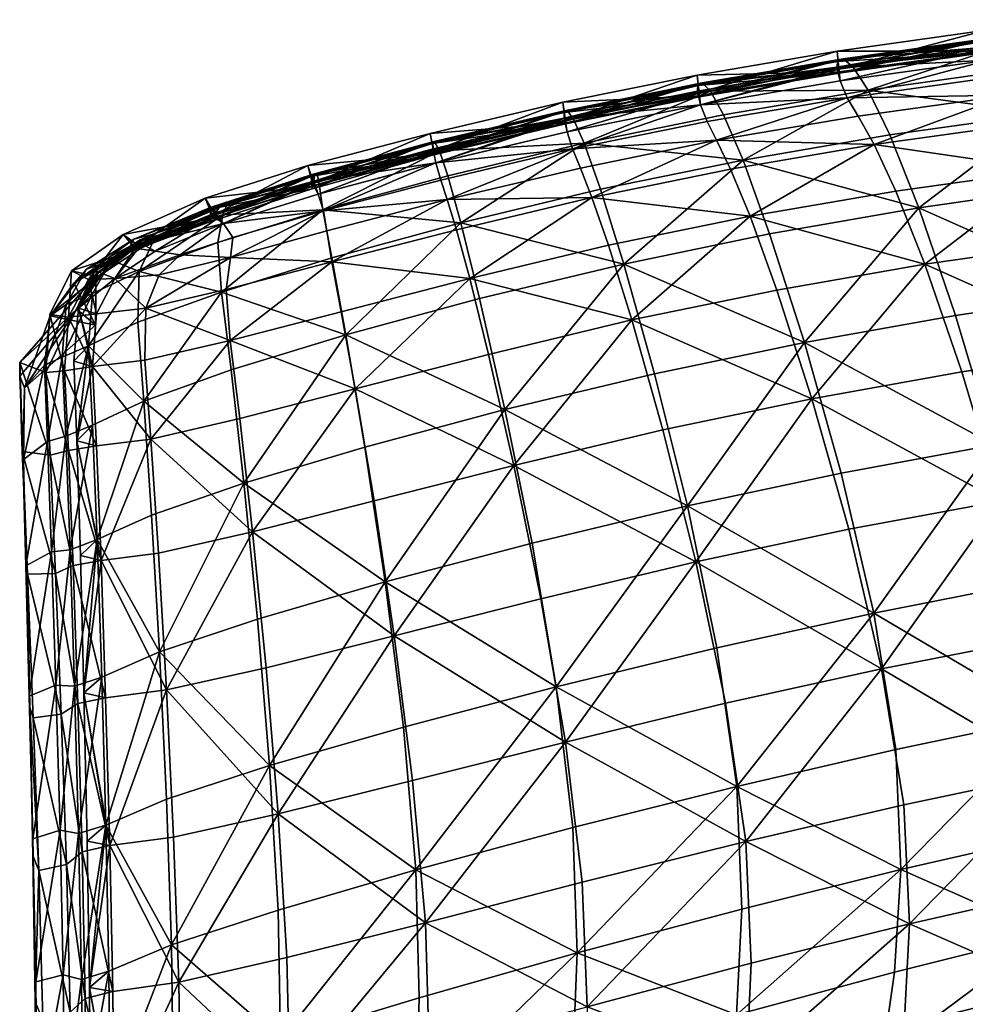
# Model space of a CAD drawing. Units: metres. Extents: x 2.318 to 2.828, y -1.701 to -1.101.
# Drawn here: x 2.318 to 2.392, y -1.185 to -1.109 of the extents above; entities that cross this region are included whole.
import ezdxf

# ---------------------------------------------------------------- set-up
doc = ezdxf.new("R2010")
doc.units = ezdxf.units.M
doc.header["$MEASUREMENT"] = 0
doc.layers.add('Mobilier2D', color=8, linetype='Continuous')
doc.layers.add('Mobilier3D', color=7, linetype='Continuous')

# ---------------------------------------------------------------- blocks, each defined once
blk = doc.blocks.new('85a001cd-6a6b-4720-a248-f6675b724a1c')
at = {"layer": 'Mobilier2D'}
for p, q in [((-0.619891, 0.37124), (-0.608089, 0.372872)), ((-0.619891, 0.37124), (-0.630989, 0.369376)), ((-0.619728, 0.369535), (-0.607962, 0.371162)), ((-0.619659, 0.36892), (-0.607903, 0.370548)), ((-0.64163, 0.367255), (-0.630989, 0.369376)), ((-0.630785, 0.367681), (-0.619728, 0.369535)), ((-0.630707, 0.367062), (-0.619659, 0.36892)), ((-0.641383, 0.365574), (-0.630785, 0.367681)), ((-0.64163, 0.367255), (-0.652144, 0.36483)), ((-0.641296, 0.364947), (-0.630707, 0.367062)), ((-0.641383, 0.365574), (-0.65186, 0.363173)), ((-0.661842, 0.362339), (-0.652144, 0.36483)), ((-0.651678, 0.362549), (-0.641296, 0.364947)), ((-0.65186, 0.363173), (-0.661501, 0.360523)), ((-0.66998, 0.359783), (-0.661842, 0.362339)), ((-0.661025, 0.360095), (-0.651678, 0.362549)), ((-0.661501, 0.360523), (-0.669611, 0.357946)), ((-0.668507, 0.357811), (-0.661025, 0.360095)), ((-0.676473, 0.356942), (-0.66998, 0.359783)), ((-0.669611, 0.357946), (-0.676177, 0.355522)), ((-0.673934, 0.355643), (-0.668507, 0.357811)), ((-0.680553, 0.354123), (-0.676473, 0.356942)), ((-0.680366, 0.353167), (-0.676177, 0.355522)), ((-0.677117, 0.353538), (-0.673934, 0.355643)), ((-0.682285, 0.350719), (-0.680553, 0.354123)), ((-0.679833, 0.353757), (-0.680366, 0.353167)), ((-0.682266, 0.350611), (-0.680366, 0.353167)), ((-0.678592, 0.350781), (-0.677117, 0.353538)), ((-0.678648, 0.349882), (-0.678627, 0.352162)), ((-0.682285, 0.350719), (-0.682298, 0.350522)), ((-0.678647, 0.350027), (-0.678592, 0.350781)), ((-0.684292, 0.345001), (-0.682266, 0.350611)), ((-0.678648, 0.349882), (-0.684292, 0.345001)), ((-0.678894, 0.346659), (-0.678658, 0.349874)), ((-0.684661, 0.346981), (-0.682843, 0.349013)), ((-0.684661, 0.346981), (-0.684667, 0.345926)), ((-0.682573, 0.346488), (-0.682593, 0.34619)), ((-0.678585, 0.340482), (-0.678894, 0.346659)), ((-0.684413, 0.339719), (-0.684667, 0.345926)), ((-0.684475, 0.340046), (-0.684567, 0.343496)), ((-0.68406, 0.330497), (-0.684475, 0.340046)), ((-0.678225, 0.33156), (-0.678585, 0.340482)), ((-0.68406, 0.330497), (-0.684413, 0.339719)), ((-0.684413, 0.339719), (-0.68418, 0.331129)), ((-0.677859, 0.320857), (-0.678225, 0.33156)), ((-0.68418, 0.331129), (-0.68391, 0.320984)), ((-0.68391, 0.320984), (-0.683733, 0.314138)), ((-0.677533, 0.309336), (-0.677859, 0.320857)), ((-0.683615, 0.308573), (-0.68386, 0.320104)), ((-0.67729, 0.29796), (-0.677533, 0.309336)), ((-0.683615, 0.308573), (-0.683429, 0.297163)), ((-0.677175, 0.287692), (-0.67729, 0.29796)), ((-0.683429, 0.297163), (-0.683322, 0.286789))]:
    blk.add_line(p, q, dxfattribs=at)
blk = doc.blocks.new('7e687dff-f029-4dd0-89ce-245bf99d3e76')
at = {"layer": 'Mobilier2D', "xscale": 0.9845464719310573, "yscale": 1.00142388940574, "zscale": 0.9938126128611875}
blk.add_blockref('85a001cd-6a6b-4720-a248-f6675b724a1c', (0.674087, -0.381358), dxfattribs=at)
blk = doc.blocks.new('38855e82-5960-41dc-a46f-4e0460a8c718')
at = {"layer": 'Mobilier3D', "color": 2}
mesh = blk.add_polyface(dxfattribs=at)
corners = [(0.090958, -0.013844, 0.842063), (0.078441, -0.015245, 0.842116), (0.080227, -0.018859, 0.823589), (0.066663, -0.016885, 0.842157), (0.068367, -0.020525, 0.823634), (0.070621, -0.026221, 0.794486), (0.082535, -0.02451, 0.794437), (0.088694, -0.010172, 0.858347), (0.076179, -0.011589, 0.858393), (0.077112, -0.013032, 0.852792), (0.064567, -0.013219, 0.858428), (0.065425, -0.014663, 0.85283), (0.05437, -0.016546, 0.852858), (0.056987, -0.022475, 0.823667), (0.059064, -0.028231, 0.794524), (0.073512, -0.034613, 0.75194), (0.085429, -0.032829, 0.751885), (0.06179, -0.036707, 0.751983), (0.088457, -0.007134, 0.857929), (0.089335, -0.007758, 0.852213), (0.076754, -0.009174, 0.85226), (0.075896, -0.008558, 0.857975), (0.090628, -0.009562, 0.841477), (0.078046, -0.010972, 0.841528), (0.066199, -0.012625, 0.841565), (0.065004, -0.010815, 0.852296), (0.064235, -0.010195, 0.858009), (0.070137, -0.021824, 0.793873), (0.067887, -0.016128, 0.823022), (0.079819, -0.01445, 0.822982), (0.082123, -0.020101, 0.79383), (0.056433, -0.018092, 0.823049), (0.085005, -0.028421, 0.751278), (0.073019, -0.030218, 0.751325), (0.061227, -0.032326, 0.75136), (0.058507, -0.023849, 0.793903), (0.088095, -0.008858, 0.861648), (0.075577, -0.010283, 0.861692), (0.087848, -0.007821, 0.862666), (0.075321, -0.00925, 0.862709), (0.06375, -0.010881, 0.862743), (0.064003, -0.011912, 0.861726), (0.075422, -0.008629, 0.861464), (0.087965, -0.007201, 0.86142), (0.063822, -0.010263, 0.861498)]
mesh.append_faces([[corners[k] for k in face] for face in [(0, 1, 2), (3, 4, 2), (2, 1, 3), (5, 6, 2), (2, 4, 5), (7, 8, 9), (10, 11, 9), (9, 8, 10), (3, 1, 9), (9, 11, 3), (9, 1, 0), (3, 11, 12), (5, 4, 13), (13, 14, 5), (13, 4, 3), (5, 15, 16), (16, 6, 5), (5, 14, 17), (18, 19, 20), (20, 21, 18), (22, 23, 20), (24, 25, 20), (20, 23, 24), (26, 21, 20), (20, 25, 26), (27, 28, 29), (29, 30, 27), (24, 23, 29), (29, 28, 24), (29, 23, 22), (24, 28, 31), (31, 28, 27), (27, 30, 32), (32, 33, 27), (27, 33, 34), (34, 35, 27), (7, 36, 37), (37, 8, 7), (38, 39, 37), (37, 36, 38), (40, 41, 37), (37, 39, 40), (10, 8, 37), (37, 41, 10), (18, 21, 42), (42, 43, 18), (26, 44, 42), (42, 21, 26), (40, 39, 42), (42, 44, 40), (38, 43, 42), (42, 39, 38)]], dxfattribs={"vtx2": -1, "color": 2})
mesh = blk.add_polyface(dxfattribs=at)
corners = [(0.053126, -0.013773, 0.861751), (0.064003, -0.011912, 0.861726), (0.06375, -0.010881, 0.862743), (0.075577, -0.010283, 0.861692), (0.075321, -0.00925, 0.862709), (0.075422, -0.008629, 0.861464), (0.063822, -0.010263, 0.861498), (0.087848, -0.007821, 0.862666), (0.052919, -0.012129, 0.861521), (0.053043, -0.013067, 0.862988), (0.063936, -0.01121, 0.862964), (0.063746, -0.010844, 0.862888), (0.087846, -0.007789, 0.862811), (0.075318, -0.009215, 0.862854), (0.075524, -0.009584, 0.862931), (0.075437, -0.008774, 0.862828), (0.063838, -0.010401, 0.862862), (0.052936, -0.012261, 0.862886), (0.053126, -0.013773, 0.861751), (0.064003, -0.011912, 0.861726), (0.063913, -0.010987, 0.86381), (0.053015, -0.012847, 0.863833), (0.075577, -0.010283, 0.861692), (0.075506, -0.009359, 0.863777), (0.075422, -0.008629, 0.861464), (0.063822, -0.010263, 0.861498), (0.063833, -0.010317, 0.863717), (0.075435, -0.008687, 0.863683), (0.052929, -0.012177, 0.86374), (0.063775, -0.009589, 0.864732), (0.075394, -0.007954, 0.864696), (0.063935, -0.011296, 0.864952), (0.075519, -0.009668, 0.864919), (0.05305, -0.013153, 0.864976), (0.052849, -0.011456, 0.864757)]
mesh.append_faces([[corners[k] for k in face] for face in [(0, 1, 2), (2, 1, 3), (3, 4, 2), (2, 4, 5), (5, 6, 2), (5, 4, 7), (2, 6, 8), (9, 10, 11), (12, 13, 14), (11, 10, 14), (14, 13, 11), (11, 13, 15), (15, 16, 11), (15, 13, 12), (11, 16, 17), (18, 19, 20), (20, 21, 18), (19, 22, 23), (23, 20, 19), (24, 25, 26), (26, 27, 24), (28, 26, 25), (21, 20, 29), (20, 23, 30), (30, 29, 20), (27, 26, 31), (31, 32, 27), (33, 31, 26), (34, 29, 10), (29, 30, 14), (14, 10, 29), (32, 31, 16), (16, 15, 32), (17, 16, 31)]], dxfattribs={"vtx2": -1, "color": 2})
mesh = blk.add_polyface(dxfattribs=at)
corners = [(0.042473, -0.014856, 0.862781), (0.042467, -0.014252, 0.861535), (0.032222, -0.016659, 0.861538), (0.06375, -0.010881, 0.862743), (0.052885, -0.012741, 0.862767), (0.053126, -0.013773, 0.861751), (0.042701, -0.015891, 0.861766), (0.052919, -0.012129, 0.861521), (0.063746, -0.010844, 0.862888), (0.05288, -0.012701, 0.862911), (0.053043, -0.013067, 0.862988), (0.042467, -0.014815, 0.862925), (0.042601, -0.015185, 0.863002), (0.052936, -0.012261, 0.862886), (0.042486, -0.01438, 0.862899), (0.042701, -0.015891, 0.861766), (0.053126, -0.013773, 0.861751), (0.053015, -0.012847, 0.863833), (0.042569, -0.014964, 0.863847), (0.063822, -0.010263, 0.861498), (0.052919, -0.012129, 0.861521), (0.052929, -0.012177, 0.86374), (0.042467, -0.014252, 0.861535), (0.042475, -0.014294, 0.863754), (0.032172, -0.016706, 0.863757), (0.032272, -0.017379, 0.863853), (0.042371, -0.013579, 0.864771), (0.052849, -0.011456, 0.864757), (0.063775, -0.009589, 0.864732), (0.063833, -0.010317, 0.863717), (0.05305, -0.013153, 0.864976), (0.042615, -0.015263, 0.864992), (0.032021, -0.016008, 0.864778), (0.063936, -0.01121, 0.862964), (0.063935, -0.011296, 0.864952)]
mesh.append_faces([[corners[k] for k in face] for face in [(0, 1, 2), (3, 4, 5), (0, 6, 5), (5, 4, 0), (0, 4, 7), (7, 1, 0), (7, 4, 3), (8, 9, 10), (11, 12, 10), (10, 9, 11), (11, 9, 13), (13, 14, 11), (13, 9, 8), (15, 16, 17), (17, 18, 15), (19, 20, 21), (20, 22, 23), (23, 21, 20), (24, 23, 22), (25, 18, 26), (18, 17, 27), (27, 26, 18), (28, 27, 17), (29, 21, 30), (21, 23, 31), (31, 30, 21), (32, 26, 12), (26, 27, 10), (10, 12, 26), (33, 10, 27), (34, 30, 13), (30, 31, 14), (14, 13, 30)]], dxfattribs={"vtx2": -1, "color": 2})
mesh = blk.add_polyface(dxfattribs=at)
corners = [(0.047752, -0.030566, 0.794551), (0.045948, -0.024736, 0.82369), (0.035112, -0.027338, 0.823704), (0.044647, -0.020999, 0.842206), (0.033343, -0.021177, 0.852885), (0.043744, -0.018708, 0.852875), (0.043131, -0.01722, 0.858471), (0.05437, -0.016546, 0.852858), (0.053627, -0.015087, 0.858454), (0.055456, -0.018794, 0.842187), (0.066663, -0.016885, 0.842157), (0.064567, -0.013219, 0.858428), (0.065425, -0.014663, 0.85283), (0.059064, -0.028231, 0.794524), (0.056987, -0.022475, 0.823667), (0.06179, -0.036707, 0.751983), (0.034425, -0.022985, 0.823071), (0.045324, -0.020368, 0.823065), (0.047126, -0.026199, 0.793923), (0.044044, -0.016766, 0.841604), (0.042703, -0.014216, 0.858046), (0.053247, -0.012073, 0.858033), (0.053887, -0.01271, 0.85232), (0.043199, -0.014885, 0.852333), (0.064235, -0.010195, 0.858009), (0.065004, -0.010815, 0.852296), (0.066199, -0.012625, 0.841565), (0.054921, -0.014548, 0.84159), (0.056433, -0.018092, 0.823049), (0.058507, -0.023849, 0.793903), (0.070137, -0.021824, 0.793873), (0.061227, -0.032326, 0.75136), (0.049538, -0.034767, 0.751385), (0.03786, -0.037563, 0.751402), (0.035886, -0.028901, 0.793933), (0.053126, -0.013773, 0.861751), (0.042701, -0.015891, 0.861766), (0.064003, -0.011912, 0.861726), (0.06375, -0.010881, 0.862743), (0.052885, -0.012741, 0.862767), (0.042473, -0.014856, 0.862781), (0.042467, -0.014252, 0.861535), (0.052919, -0.012129, 0.861521), (0.063822, -0.010263, 0.861498)]
mesh.append_faces([[corners[k] for k in face] for face in [(0, 1, 2), (2, 1, 3), (4, 5, 6), (3, 5, 4), (6, 5, 7), (7, 8, 6), (3, 9, 7), (7, 5, 3), (7, 9, 10), (11, 8, 7), (7, 12, 11), (0, 13, 14), (14, 1, 0), (10, 9, 14), (3, 1, 14), (14, 9, 3), (15, 13, 0), (16, 17, 18), (19, 17, 16), (20, 21, 22), (22, 23, 20), (24, 25, 22), (22, 21, 24), (26, 27, 22), (22, 25, 26), (19, 23, 22), (22, 27, 19), (18, 17, 28), (28, 29, 18), (19, 27, 28), (28, 17, 19), (28, 27, 26), (30, 29, 28), (18, 29, 31), (31, 32, 18), (33, 34, 18), (6, 8, 35), (35, 36, 6), (11, 37, 35), (35, 8, 11), (38, 39, 35), (35, 37, 38), (40, 36, 35), (35, 39, 40), (20, 41, 42), (42, 21, 20), (40, 39, 42), (42, 41, 40), (38, 43, 42), (42, 39, 38), (24, 21, 42), (42, 43, 24)]], dxfattribs={"vtx2": -1, "color": 2})
mesh = blk.add_polyface(dxfattribs=at)
corners = [(0.042473, -0.014856, 0.862781), (0.032264, -0.017251, 0.862786), (0.032479, -0.018292, 0.861772), (0.042701, -0.015891, 0.861766), (0.022958, -0.019769, 0.86225), (0.023277, -0.02075, 0.861266), (0.032222, -0.016659, 0.861538), (0.023011, -0.019174, 0.861036), (0.042467, -0.014815, 0.862925), (0.032253, -0.017209, 0.862929), (0.032332, -0.01759, 0.863014), (0.042601, -0.015185, 0.863002), (0.022936, -0.019735, 0.862394), (0.023005, -0.020101, 0.862457), (0.03221, -0.016792, 0.862908), (0.022883, -0.019347, 0.862354), (0.042486, -0.01438, 0.862899), (0.023277, -0.02075, 0.861266), (0.032479, -0.018292, 0.861772), (0.032272, -0.017379, 0.863853), (0.022852, -0.019915, 0.863342), (0.042701, -0.015891, 0.861766), (0.042569, -0.014964, 0.863847), (0.042467, -0.014252, 0.861535), (0.032222, -0.016659, 0.861538), (0.032172, -0.016706, 0.863757), (0.023011, -0.019174, 0.861036), (0.022748, -0.01925, 0.863246), (0.032021, -0.016008, 0.864778), (0.042371, -0.013579, 0.864771), (0.042475, -0.014294, 0.863754), (0.0323, -0.017667, 0.865), (0.042615, -0.015263, 0.864992), (0.022808, -0.020321, 0.864432), (0.022472, -0.018503, 0.864176)]
mesh.append_faces([[corners[k] for k in face] for face in [(0, 1, 2), (2, 3, 0), (4, 5, 2), (2, 1, 4), (4, 1, 6), (6, 7, 4), (6, 1, 0), (8, 9, 10), (10, 11, 8), (12, 13, 10), (10, 9, 12), (12, 9, 14), (14, 15, 12), (8, 16, 14), (14, 9, 8), (17, 18, 19), (19, 20, 17), (18, 21, 22), (22, 19, 18), (23, 24, 25), (24, 26, 27), (27, 25, 24), (20, 19, 28), (29, 28, 19), (30, 25, 31), (31, 32, 30), (33, 31, 25), (34, 28, 10), (10, 13, 34), (11, 10, 28), (32, 31, 14), (14, 16, 32), (31, 33, 15), (15, 14, 31)]], dxfattribs={"vtx2": -1, "color": 2})
mesh = blk.add_polyface(dxfattribs=at)
corners = [(0.035112, -0.027338, 0.823704), (0.036574, -0.033253, 0.79457), (0.047752, -0.030566, 0.794551), (0.044647, -0.020999, 0.842206), (0.034067, -0.023526, 0.842218), (0.024346, -0.026038, 0.842158), (0.025074, -0.029931, 0.823702), (0.026169, -0.035934, 0.794573), (0.043131, -0.01722, 0.858471), (0.032846, -0.019646, 0.858478), (0.033343, -0.021177, 0.852885), (0.023704, -0.022052, 0.858072), (0.023975, -0.023613, 0.852659), (0.016446, -0.025681, 0.851972), (0.016427, -0.032171, 0.823675), (0.023217, -0.019163, 0.857651), (0.023353, -0.019935, 0.852121), (0.015858, -0.022372, 0.851482), (0.023655, -0.021965, 0.84156), (0.042703, -0.014216, 0.858046), (0.043199, -0.014885, 0.852333), (0.032744, -0.017366, 0.852336), (0.032375, -0.016652, 0.858048), (0.044044, -0.016766, 0.841604), (0.033402, -0.019309, 0.841608), (0.047126, -0.026199, 0.793923), (0.035886, -0.028901, 0.793933), (0.034425, -0.022985, 0.823071), (0.025455, -0.031731, 0.793948), (0.024359, -0.025727, 0.823081), (0.015748, -0.028384, 0.823108), (0.023277, -0.02075, 0.861266), (0.01591, -0.023037, 0.859743), (0.022958, -0.019769, 0.86225), (0.042701, -0.015891, 0.861766), (0.032479, -0.018292, 0.861772), (0.042473, -0.014856, 0.862781), (0.032264, -0.017251, 0.862786), (0.032222, -0.016659, 0.861538), (0.042467, -0.014252, 0.861535), (0.023011, -0.019174, 0.861036), (0.015662, -0.021623, 0.859535)]
mesh.append_faces([[corners[k] for k in face] for face in [(0, 1, 2), (3, 4, 0), (5, 6, 0), (0, 4, 5), (0, 6, 7), (8, 9, 10), (11, 12, 10), (10, 9, 11), (5, 4, 10), (10, 12, 5), (10, 4, 3), (5, 12, 13), (13, 12, 11), (14, 6, 5), (15, 16, 17), (17, 16, 18), (19, 20, 21), (21, 22, 19), (23, 24, 21), (21, 20, 23), (18, 16, 21), (21, 24, 18), (15, 22, 21), (21, 16, 15), (25, 26, 27), (28, 29, 27), (27, 26, 28), (18, 24, 27), (27, 29, 18), (27, 24, 23), (18, 29, 30), (30, 29, 28), (11, 31, 32), (32, 31, 33), (8, 34, 35), (35, 9, 8), (36, 37, 35), (35, 34, 36), (33, 31, 35), (35, 37, 33), (11, 9, 35), (35, 31, 11), (19, 22, 38), (38, 39, 19), (15, 40, 38), (38, 22, 15), (33, 37, 38), (38, 40, 33), (36, 39, 38), (38, 37, 36), (33, 40, 41), (41, 40, 15)]], dxfattribs={"vtx2": -1, "color": 2})
mesh = blk.add_polyface(dxfattribs=at)
corners = [(0.022958, -0.019769, 0.86225), (0.015256, -0.022253, 0.860644), (0.01591, -0.023037, 0.859743), (0.023277, -0.02075, 0.861266), (0.009533, -0.024633, 0.857452), (0.015662, -0.021623, 0.859535), (0.01033, -0.023901, 0.856555), (0.023011, -0.019174, 0.861036), (0.022936, -0.019735, 0.862394), (0.015206, -0.022228, 0.860781), (0.015364, -0.022555, 0.860857), (0.023005, -0.020101, 0.862457), (0.009457, -0.024607, 0.857586), (0.015242, -0.021837, 0.860755), (0.022883, -0.019347, 0.862354), (0.01591, -0.023037, 0.859743), (0.023277, -0.02075, 0.861266), (0.022852, -0.019915, 0.863342), (0.015041, -0.022429, 0.861732), (0.023011, -0.019174, 0.861036), (0.015662, -0.021623, 0.859535), (0.014932, -0.02176, 0.861636), (0.022748, -0.01925, 0.863246), (0.01033, -0.023901, 0.856555), (0.008896, -0.024255, 0.858234), (0.009016, -0.024961, 0.858335), (0.01446, -0.021063, 0.862495), (0.008068, -0.023907, 0.859055), (0.022472, -0.018503, 0.864176), (0.032021, -0.016008, 0.864778), (0.032172, -0.016706, 0.863757), (0.022808, -0.020321, 0.864432), (0.014823, -0.022902, 0.862773), (0.008359, -0.02533, 0.859289), (0.009386, -0.024315, 0.857553)]
mesh.append_faces([[corners[k] for k in face] for face in [(0, 1, 2), (2, 3, 0), (2, 1, 4), (4, 1, 5), (5, 6, 4), (0, 7, 5), (5, 1, 0), (8, 9, 10), (10, 11, 8), (10, 9, 12), (12, 9, 13), (8, 14, 13), (13, 9, 8), (15, 16, 17), (17, 18, 15), (19, 20, 21), (21, 22, 19), (20, 23, 24), (24, 21, 20), (25, 18, 26), (26, 27, 25), (18, 17, 28), (28, 26, 18), (29, 28, 17), (30, 22, 31), (22, 21, 32), (32, 31, 22), (33, 32, 21), (27, 26, 10), (26, 28, 11), (11, 10, 26), (31, 32, 13), (13, 14, 31), (34, 13, 32)]], dxfattribs={"vtx2": -1, "color": 2})
mesh = blk.add_polyface(dxfattribs=at)
corners = [(0.012509, -0.025493, 0.855195), (0.010889, -0.027031, 0.851477), (0.016446, -0.025681, 0.851972), (0.016637, -0.024129, 0.856848), (0.009841, -0.029655, 0.841794), (0.016117, -0.028195, 0.841964), (0.024346, -0.026038, 0.842158), (0.023704, -0.022052, 0.858072), (0.016427, -0.032171, 0.823675), (0.012112, -0.023289, 0.854868), (0.01618, -0.021533, 0.856466), (0.015858, -0.022372, 0.851482), (0.010414, -0.024441, 0.85109), (0.023217, -0.019163, 0.857651), (0.023655, -0.021965, 0.84156), (0.01546, -0.024527, 0.841419), (0.009308, -0.026779, 0.841362), (0.015748, -0.028384, 0.823108), (0.009214, -0.030741, 0.823165), (0.025455, -0.031731, 0.793948), (0.0165, -0.034467, 0.793979), (0.01591, -0.023037, 0.859743), (0.010567, -0.025208, 0.856749), (0.022958, -0.019769, 0.86225), (0.015256, -0.022253, 0.860644), (0.009533, -0.024633, 0.857452), (0.01033, -0.023901, 0.856555), (0.015662, -0.021623, 0.859535), (0.005981, -0.030077, 0.841804), (0.005684, -0.034205, 0.823511), (0.004582, -0.029636, 0.841795), (0.007433, -0.027316, 0.851826), (0.006165, -0.02684, 0.852159), (0.007171, -0.025906, 0.851615), (0.005687, -0.02851, 0.841567), (0.005378, -0.032586, 0.823266)]
mesh.append_faces([[corners[k] for k in face] for face in [(0, 1, 2), (2, 3, 0), (4, 5, 2), (2, 1, 4), (2, 5, 6), (7, 3, 2), (6, 5, 8), (8, 5, 4), (9, 10, 11), (11, 12, 9), (11, 10, 13), (14, 15, 11), (16, 12, 11), (11, 15, 16), (16, 15, 17), (17, 18, 16), (17, 15, 14), (19, 20, 17), (0, 3, 21), (21, 22, 0), (21, 3, 7), (23, 24, 21), (25, 22, 21), (21, 24, 25), (9, 26, 27), (27, 10, 9), (25, 24, 27), (27, 26, 25), (27, 24, 23), (13, 10, 27), (4, 28, 29), (29, 28, 30), (0, 22, 31), (31, 1, 0), (25, 32, 31), (31, 22, 25), (30, 28, 31), (31, 32, 30), (4, 1, 31), (31, 28, 4), (9, 12, 33), (33, 26, 9), (16, 34, 33), (33, 12, 16), (30, 32, 33), (33, 34, 30), (25, 26, 33), (33, 32, 25), (30, 34, 35), (16, 18, 35), (35, 34, 16)]], dxfattribs={"vtx2": -1, "color": 2})
mesh = blk.add_polyface(dxfattribs=at)
corners = [(0.009533, -0.024633, 0.857452), (0.010567, -0.025208, 0.856749), (0.01591, -0.023037, 0.859743), (0.006165, -0.02684, 0.852159), (0.007433, -0.027316, 0.851826), (0.01033, -0.023901, 0.856555), (0.007171, -0.025906, 0.851615), (0.008195, -0.134827, 0.460077), (0.008064, -0.133831, 0.459862), (0.006448, -0.134595, 0.459379), (0.007987, -0.13416, 0.458535), (0.008147, -0.135285, 0.458769), (0.007939, -0.132798, 0.459727), (0.007822, -0.131734, 0.459684), (0.006173, -0.132349, 0.459191), (0.007714, -0.130644, 0.459744), (0.007829, -0.132978, 0.45839), (0.007675, -0.131753, 0.458347), (0.009457, -0.024607, 0.857586), (0.009494, -0.024941, 0.857642), (0.015364, -0.022555, 0.860857), (0.015242, -0.021837, 0.860755), (0.009386, -0.024315, 0.857553), (0.006039, -0.02686, 0.852234), (0.006088, -0.027193, 0.852264), (0.005966, -0.026557, 0.85217), (0.008333, -0.135883, 0.46041), (0.008195, -0.134827, 0.460077), (0.006022, -0.135235, 0.46015), (0.008064, -0.133831, 0.459862), (0.00589, -0.134224, 0.459966), (0.007939, -0.132798, 0.459727), (0.005764, -0.133167, 0.459865), (0.007433, -0.027316, 0.851826), (0.010567, -0.025208, 0.856749), (0.009016, -0.024961, 0.858335), (0.00536, -0.027409, 0.85263), (0.01591, -0.023037, 0.859743), (0.015041, -0.022429, 0.861732), (0.01033, -0.023901, 0.856555), (0.007171, -0.025906, 0.851615), (0.005211, -0.02659, 0.852511), (0.008896, -0.024255, 0.858234), (0.007829, -0.132978, 0.45839), (0.007987, -0.13416, 0.458535), (0.005824, -0.134549, 0.45878), (0.008147, -0.135285, 0.458769), (0.005978, -0.135662, 0.458984), (0.008068, -0.023907, 0.859055), (0.014932, -0.02176, 0.861636), (0.008359, -0.02533, 0.859289), (0.00405, -0.02673, 0.852982), (0.014823, -0.022902, 0.862773)]
mesh.append_faces([[corners[k] for k in face] for face in [(0, 1, 2), (0, 3, 4), (4, 1, 0), (0, 5, 6), (6, 3, 0), (7, 8, 9), (9, 10, 11), (12, 13, 14), (9, 8, 12), (14, 13, 15), (16, 10, 9), (14, 17, 16), (18, 19, 20), (21, 22, 18), (18, 23, 24), (24, 19, 18), (18, 22, 25), (26, 27, 28), (27, 29, 30), (29, 31, 32), (33, 34, 35), (35, 36, 33), (34, 37, 38), (38, 35, 34), (39, 40, 41), (41, 42, 39), (43, 44, 45), (44, 46, 47), (36, 35, 48), (49, 42, 50), (51, 48, 19), (20, 19, 48), (52, 50, 22), (25, 22, 50)]], dxfattribs={"vtx2": -1, "color": 2})
mesh = blk.add_polyface(dxfattribs=at)
corners = [(0.005684, -0.034205, 0.823511), (0.005981, -0.030077, 0.841804), (0.004582, -0.029636, 0.841795), (0.007433, -0.027316, 0.851826), (0.006165, -0.02684, 0.852159), (0.007171, -0.025906, 0.851615), (0.005687, -0.02851, 0.841567), (0.005378, -0.032586, 0.823266), (0.000006, -0.033883, 0.823476), (0.005373, -0.02778, 0.841548), (0.004455, -0.029734, 0.841867), (0.006088, -0.027193, 0.852264), (0.006039, -0.02686, 0.852234), (0.005966, -0.026557, 0.85217), (0.005925, -0.030977, 0.842001), (0.009457, -0.024607, 0.857586), (0.005684, -0.034205, 0.823511), (0.005981, -0.030077, 0.841804), (0.003798, -0.030337, 0.842026), (0.007433, -0.027316, 0.851826), (0.00536, -0.027409, 0.85263), (0.007171, -0.025906, 0.851615), (0.005687, -0.02851, 0.841567), (0.003616, -0.029369, 0.84188), (0.005211, -0.02659, 0.852511), (0.005378, -0.032586, 0.823266), (0.003303, -0.033472, 0.823402), (0.00405, -0.02673, 0.852982), (0.002345, -0.030139, 0.842119), (0.008068, -0.023907, 0.859055), (0.008896, -0.024255, 0.858234), (0.004234, -0.027688, 0.853144), (0.008359, -0.02533, 0.859289), (0.002364, -0.030248, 0.842134), (0.001931, -0.034092, 0.823499), (0.002042, -0.034675, 0.823593), (0.009494, -0.024941, 0.857642)]
mesh.append_faces([[corners[k] for k in face] for face in [(0, 1, 2), (2, 1, 3), (3, 4, 2), (2, 4, 5), (5, 6, 2), (2, 6, 7), (8, 9, 10), (10, 9, 11), (11, 12, 10), (10, 12, 13), (13, 14, 10), (13, 12, 15), (16, 17, 18), (17, 19, 20), (20, 18, 17), (21, 22, 23), (23, 24, 21), (22, 25, 26), (26, 23, 22), (18, 20, 27), (27, 28, 18), (29, 27, 20), (30, 24, 31), (31, 32, 30), (24, 23, 33), (33, 31, 24), (34, 33, 23), (35, 28, 9), (28, 27, 11), (11, 9, 28), (36, 11, 27), (32, 31, 13), (31, 33, 14), (14, 13, 31)]], dxfattribs={"vtx2": -1, "color": 2})
mesh = blk.add_polyface(dxfattribs=at)
corners = [(0.067237, -0.057795, 0.648439), (0.055056, -0.060475, 0.648551), (0.056644, -0.07125, 0.598514), (0.080955, -0.065883, 0.598103), (0.079183, -0.055452, 0.648328), (0.068984, -0.068396, 0.598302), (0.076533, -0.044693, 0.701414), (0.064676, -0.046896, 0.701477), (0.05275, -0.049436, 0.701534), (0.090965, -0.053438, 0.648218), (0.088406, -0.042808, 0.701342), (0.085429, -0.032829, 0.751885), (0.073512, -0.034613, 0.75194), (0.047752, -0.030566, 0.794551), (0.050167, -0.039133, 0.752017), (0.06179, -0.036707, 0.751983), (0.070621, -0.026221, 0.794486), (0.040668, -0.052329, 0.701586), (0.04257, -0.063503, 0.648662), (0.029227, -0.055206, 0.70162), (0.030652, -0.066504, 0.648755), (0.036574, -0.033253, 0.79457), (0.038547, -0.041914, 0.752043), (0.026169, -0.035934, 0.794573), (0.076025, -0.040306, 0.700784), (0.073019, -0.030218, 0.751325), (0.085005, -0.028421, 0.751278), (0.087964, -0.038407, 0.700722), (0.080388, -0.06155, 0.597357), (0.07865, -0.051084, 0.647659), (0.090497, -0.049055, 0.647561), (0.05596, -0.066957, 0.597731), (0.054402, -0.056139, 0.647855), (0.066641, -0.053443, 0.647757), (0.068355, -0.064083, 0.597538), (0.052113, -0.045078, 0.700884), (0.064102, -0.042524, 0.700838), (0.061227, -0.032326, 0.75136), (0.049538, -0.034767, 0.751385), (0.047126, -0.026199, 0.793923), (0.03786, -0.037563, 0.751402), (0.039977, -0.047986, 0.700925), (0.028516, -0.05101, 0.700971), (0.041867, -0.059183, 0.647953)]
mesh.append_faces([[corners[k] for k in face] for face in [(0, 1, 2), (3, 4, 0), (0, 5, 3), (6, 7, 0), (0, 4, 6), (8, 1, 0), (0, 7, 8), (6, 4, 9), (9, 4, 3), (6, 10, 11), (11, 12, 6), (13, 14, 15), (8, 7, 15), (15, 14, 8), (6, 12, 15), (15, 7, 6), (15, 12, 16), (8, 17, 18), (18, 1, 8), (19, 20, 18), (18, 17, 19), (13, 21, 22), (22, 14, 13), (22, 21, 23), (19, 17, 22), (8, 14, 22), (22, 17, 8), (24, 25, 26), (26, 27, 24), (28, 29, 30), (24, 27, 30), (30, 29, 24), (31, 32, 33), (33, 34, 31), (35, 36, 33), (33, 32, 35), (24, 29, 33), (33, 36, 24), (28, 34, 33), (33, 29, 28), (24, 36, 37), (37, 25, 24), (35, 38, 37), (37, 36, 35), (39, 38, 40), (35, 41, 40), (40, 38, 35), (40, 41, 42), (43, 32, 31), (42, 41, 43), (35, 32, 43), (43, 41, 35)]], dxfattribs={"vtx2": -1, "color": 2})
mesh = blk.add_polyface(dxfattribs=at)
corners = [(0.026169, -0.035934, 0.794573), (0.036574, -0.033253, 0.79457), (0.035112, -0.027338, 0.823704), (0.010237, -0.039859, 0.794492), (0.017177, -0.038255, 0.794549), (0.016427, -0.032171, 0.823675), (0.009766, -0.033711, 0.823614), (0.025074, -0.029931, 0.823702), (0.009841, -0.029655, 0.841794), (0.027643, -0.044687, 0.752052), (0.038547, -0.041914, 0.752043), (0.029227, -0.055206, 0.70162), (0.010828, -0.048756, 0.751981), (0.018166, -0.047089, 0.752035), (0.011449, -0.059432, 0.701586), (0.019222, -0.057697, 0.701624), (0.009687, -0.036889, 0.79404), (0.009214, -0.030741, 0.823165), (0.015748, -0.028384, 0.823108), (0.0165, -0.034467, 0.793979), (0.017494, -0.043301, 0.75146), (0.010284, -0.045785, 0.751526), (0.025455, -0.031731, 0.793948), (0.026932, -0.040484, 0.751423), (0.028516, -0.05101, 0.700971), (0.018553, -0.053915, 0.701031), (0.010908, -0.056466, 0.701117), (0.03786, -0.037563, 0.751402), (0.035886, -0.028901, 0.793933), (0.005684, -0.034205, 0.823511), (0.005988, -0.040391, 0.79439), (0.004582, -0.029636, 0.841795), (0.004212, -0.033785, 0.823388), (0.004461, -0.039984, 0.794267), (0.005684, -0.038772, 0.794143), (0.005378, -0.032586, 0.823266), (0.006343, -0.049325, 0.751882), (0.004738, -0.048931, 0.751759), (0.005011, -0.059664, 0.701371), (0.006041, -0.047706, 0.751633), (0.006404, -0.058427, 0.701237)]
mesh.append_faces([[corners[k] for k in face] for face in [(0, 1, 2), (3, 4, 5), (5, 6, 3), (0, 7, 5), (5, 4, 0), (8, 6, 5), (0, 9, 10), (10, 9, 11), (3, 12, 13), (13, 4, 3), (13, 12, 14), (11, 9, 13), (13, 15, 11), (0, 4, 13), (13, 9, 0), (16, 17, 18), (18, 19, 16), (16, 19, 20), (20, 21, 16), (22, 23, 20), (20, 19, 22), (24, 25, 20), (20, 23, 24), (26, 21, 20), (20, 25, 26), (24, 23, 27), (22, 28, 27), (27, 23, 22), (3, 6, 29), (29, 30, 3), (29, 6, 8), (31, 32, 29), (33, 30, 29), (29, 32, 33), (16, 34, 35), (35, 17, 16), (33, 32, 35), (35, 34, 33), (35, 32, 31), (3, 30, 36), (36, 12, 3), (33, 37, 36), (36, 30, 33), (36, 37, 38), (14, 12, 36), (16, 21, 39), (39, 34, 16), (26, 40, 39), (39, 21, 26), (38, 37, 39), (33, 34, 39), (39, 37, 33)]], dxfattribs={"vtx2": -1, "color": 2})
mesh = blk.add_polyface(dxfattribs=at)
corners = [(0.004582, -0.029636, 0.841795), (0.004212, -0.033785, 0.823388), (0.005684, -0.034205, 0.823511), (0.004461, -0.039984, 0.794267), (0.005988, -0.040391, 0.79439), (0.005378, -0.032586, 0.823266), (0.005684, -0.038772, 0.794143), (0.006041, -0.047706, 0.751633), (0.004455, -0.029734, 0.841867), (0, -0.034939, 0.823577), (0.000006, -0.033883, 0.823476), (0.00025, -0.041155, 0.794402), (0.000189, -0.040828, 0.794392), (0.000369, -0.035865, 0.823757), (0.000307, -0.041462, 0.794469), (0.005925, -0.030977, 0.842001), (0.005988, -0.040391, 0.79439), (0.005684, -0.034205, 0.823511), (0.0035, -0.034523, 0.823565), (0.003809, -0.040753, 0.794421), (0.003798, -0.030337, 0.842026), (0.005378, -0.032586, 0.823266), (0.005684, -0.038772, 0.794143), (0.003597, -0.03962, 0.794244), (0.003303, -0.033472, 0.823402), (0.003939, -0.048491, 0.751728), (0.002042, -0.034675, 0.823593), (0.002378, -0.041126, 0.79446), (0.002345, -0.030139, 0.842119), (0.003616, -0.029369, 0.84188), (0.001931, -0.034092, 0.823499), (0.002174, -0.040038, 0.79429), (0.005373, -0.02778, 0.841548), (0.002364, -0.030248, 0.842134)]
mesh.append_faces([[corners[k] for k in face] for face in [(0, 1, 2), (3, 4, 2), (2, 1, 3), (3, 1, 5), (5, 6, 3), (5, 1, 0), (3, 6, 7), (8, 9, 10), (11, 12, 10), (10, 9, 11), (11, 9, 13), (13, 14, 11), (8, 15, 13), (13, 9, 8), (16, 17, 18), (18, 19, 16), (20, 18, 17), (21, 22, 23), (23, 24, 21), (25, 23, 22), (19, 18, 26), (26, 27, 19), (18, 20, 28), (28, 26, 18), (29, 24, 30), (24, 23, 31), (31, 30, 24), (27, 26, 10), (10, 12, 27), (32, 10, 26), (33, 30, 13), (13, 15, 33), (30, 31, 14), (14, 13, 30)]], dxfattribs={"vtx2": -1, "color": 2})
mesh = blk.add_polyface(dxfattribs=at)
corners = [(0.004461, -0.039984, 0.794267), (0.004738, -0.048931, 0.751759), (0.006343, -0.049325, 0.751882), (0.005988, -0.040391, 0.79439), (0.005011, -0.059664, 0.701371), (0.006702, -0.060044, 0.701494), (0.006041, -0.047706, 0.751633), (0.006404, -0.058427, 0.701237), (0.00025, -0.041155, 0.794402), (0.000524, -0.050085, 0.751898), (0.000597, -0.05039, 0.751985), (0.000189, -0.040828, 0.794392), (0.000795, -0.060798, 0.701514), (0.000479, -0.049757, 0.751877), (0.000307, -0.041462, 0.794469), (0.006702, -0.060044, 0.701494), (0.006343, -0.049325, 0.751882), (0.004169, -0.049729, 0.751922), (0.004535, -0.060491, 0.701545), (0.005988, -0.040391, 0.79439), (0.003809, -0.040753, 0.794421), (0.005684, -0.038772, 0.794143), (0.006041, -0.047706, 0.751633), (0.003939, -0.048491, 0.751728), (0.006404, -0.058427, 0.701237), (0.004287, -0.059148, 0.701327), (0.002796, -0.050348, 0.752), (0.002378, -0.041126, 0.79446), (0.003597, -0.03962, 0.794244), (0.002481, -0.048648, 0.751739), (0.002174, -0.040038, 0.79429), (0.002825, -0.059062, 0.701305), (0.00324, -0.06132, 0.701656), (0.000745, -0.059917, 0.701413)]
mesh.append_faces([[corners[k] for k in face] for face in [(0, 1, 2), (2, 3, 0), (4, 5, 2), (2, 1, 4), (4, 1, 6), (6, 7, 4), (6, 1, 0), (8, 9, 10), (10, 11, 8), (10, 9, 12), (12, 9, 13), (8, 14, 13), (13, 9, 8), (15, 16, 17), (17, 18, 15), (16, 19, 20), (20, 17, 16), (21, 22, 23), (22, 24, 25), (25, 23, 22), (18, 17, 26), (17, 20, 27), (27, 26, 17), (28, 23, 29), (29, 30, 28), (23, 25, 31), (31, 29, 23), (32, 26, 10), (26, 27, 11), (11, 10, 26), (30, 29, 13), (13, 14, 30), (29, 31, 33), (33, 13, 29)]], dxfattribs={"vtx2": -1, "color": 2})
mesh = blk.add_polyface(dxfattribs=at)
corners = [(0.01241, -0.082244, 0.599157), (0.012567, -0.092439, 0.55813), (0.021072, -0.090389, 0.557951), (0.020847, -0.080324, 0.599089), (0.03165, -0.077596, 0.598939), (0.031951, -0.087498, 0.557649), (0.011449, -0.059432, 0.701586), (0.019222, -0.057697, 0.701624), (0.018166, -0.047089, 0.752035), (0.020173, -0.069101, 0.648811), (0.012007, -0.070918, 0.64881), (0.030652, -0.066504, 0.648755), (0.029227, -0.055206, 0.70162), (0.011852, -0.079331, 0.598579), (0.020153, -0.076609, 0.598362), (0.020339, -0.086749, 0.557081), (0.01198, -0.089587, 0.557437), (0.030906, -0.073471, 0.598146), (0.031164, -0.083453, 0.556704), (0.030936, -0.092131, 0.523335), (0.041867, -0.059183, 0.647953), (0.029932, -0.062331, 0.648056), (0.028516, -0.05101, 0.700971), (0.011463, -0.06797, 0.648303), (0.019499, -0.065341, 0.648171), (0.010908, -0.056466, 0.701117), (0.018553, -0.053915, 0.701031), (0.007263, -0.082974, 0.599112), (0.007376, -0.093256, 0.558133), (0.005436, -0.082644, 0.598982), (0.007052, -0.091703, 0.557753), (0.006956, -0.081387, 0.598795), (0.007024, -0.071581, 0.648735), (0.006702, -0.060044, 0.701494), (0.005011, -0.059664, 0.701371), (0.005254, -0.071223, 0.648609), (0.006343, -0.049325, 0.751882), (0.006041, -0.047706, 0.751633), (0.006404, -0.058427, 0.701237), (0.006724, -0.069974, 0.648457)]
mesh.append_faces([[corners[k] for k in face] for face in [(0, 1, 2), (2, 3, 0), (4, 3, 2), (2, 5, 4), (6, 7, 8), (0, 3, 9), (9, 10, 0), (4, 11, 9), (9, 3, 4), (12, 7, 9), (9, 11, 12), (6, 10, 9), (9, 7, 6), (13, 14, 15), (15, 16, 13), (17, 18, 15), (15, 14, 17), (15, 18, 19), (20, 21, 22), (13, 23, 24), (24, 14, 13), (25, 26, 24), (24, 23, 25), (22, 21, 24), (24, 26, 22), (17, 14, 24), (24, 21, 17), (0, 27, 28), (28, 27, 29), (13, 16, 30), (30, 31, 13), (29, 31, 30), (0, 10, 32), (32, 27, 0), (6, 33, 32), (32, 10, 6), (34, 35, 32), (32, 33, 34), (29, 27, 32), (32, 35, 29), (34, 33, 36), (36, 33, 6), (37, 38, 34), (13, 31, 39), (39, 23, 13), (29, 35, 39), (39, 31, 29), (34, 38, 39), (39, 35, 34), (25, 23, 39), (39, 38, 25)]], dxfattribs={"vtx2": -1, "color": 2})
mesh = blk.add_polyface(dxfattribs=at)
corners = [(0.005011, -0.059664, 0.701371), (0.005254, -0.071223, 0.648609), (0.007024, -0.071581, 0.648735), (0.006702, -0.060044, 0.701494), (0.005436, -0.082644, 0.598982), (0.006724, -0.069974, 0.648457), (0.006404, -0.058427, 0.701237), (0.000795, -0.060798, 0.701514), (0.001035, -0.072345, 0.648761), (0.001483, -0.073532, 0.648996), (0.001057, -0.061616, 0.701682), (0.001219, -0.083772, 0.599153), (0.000597, -0.05039, 0.751985), (0.000479, -0.049757, 0.751877), (0.000745, -0.059917, 0.701413), (0.001028, -0.071046, 0.648586), (0.007263, -0.082974, 0.599112), (0.007024, -0.071581, 0.648735), (0.004863, -0.072072, 0.648797), (0.006702, -0.060044, 0.701494), (0.004535, -0.060491, 0.701545), (0.006404, -0.058427, 0.701237), (0.006724, -0.069974, 0.648457), (0.004598, -0.070644, 0.648547), (0.004287, -0.059148, 0.701327), (0.004826, -0.082033, 0.598892), (0.005109, -0.083507, 0.59919), (0.003642, -0.073052, 0.648938), (0.00324, -0.06132, 0.701656), (0.002796, -0.050348, 0.752), (0.003151, -0.070377, 0.648499), (0.002825, -0.059062, 0.701305), (0.003395, -0.081662, 0.598827), (0.001254, -0.082223, 0.598909)]
mesh.append_faces([[corners[k] for k in face] for face in [(0, 1, 2), (2, 3, 0), (2, 1, 4), (4, 1, 5), (0, 6, 5), (5, 1, 0), (7, 8, 9), (9, 10, 7), (9, 8, 11), (7, 10, 12), (13, 14, 7), (11, 8, 15), (7, 14, 15), (15, 8, 7), (16, 17, 18), (17, 19, 20), (20, 18, 17), (21, 22, 23), (23, 24, 21), (25, 23, 22), (26, 18, 27), (18, 20, 28), (28, 27, 18), (29, 28, 20), (24, 23, 30), (30, 31, 24), (32, 30, 23), (27, 28, 10), (10, 9, 27), (12, 10, 28), (31, 30, 15), (15, 14, 31), (33, 15, 30)]], dxfattribs={"vtx2": -1, "color": 2})
mesh = blk.add_polyface(dxfattribs=at)
corners = [(0.056644, -0.07125, 0.598514), (0.043891, -0.074444, 0.598737), (0.044264, -0.084158, 0.557273), (0.05707, -0.08076, 0.556872), (0.03165, -0.077596, 0.598939), (0.031951, -0.087498, 0.557649), (0.056706, -0.088904, 0.523284), (0.043991, -0.092521, 0.523896), (0.069429, -0.077695, 0.556498), (0.068984, -0.068396, 0.598302), (0.068993, -0.085613, 0.522718), (0.080807, -0.082677, 0.522211), (0.081347, -0.074977, 0.556159), (0.080955, -0.065883, 0.598103), (0.068093, -0.092072, 0.49665), (0.079787, -0.088926, 0.495975), (0.090907, -0.086182, 0.495405), (0.092827, -0.072617, 0.555863), (0.067237, -0.057795, 0.648439), (0.055056, -0.060475, 0.648551), (0.04257, -0.063503, 0.648662), (0.030652, -0.066504, 0.648755), (0.05596, -0.066957, 0.597731), (0.056338, -0.076537, 0.555946), (0.043486, -0.079961, 0.55632), (0.043159, -0.07017, 0.597935), (0.055918, -0.084782, 0.522169), (0.043158, -0.088433, 0.522745), (0.030936, -0.092131, 0.523335), (0.031164, -0.083453, 0.556704), (0.030906, -0.073471, 0.598146), (0.077984, -0.08974, 0.475682), (0.079071, -0.08485, 0.494725), (0.090264, -0.082064, 0.494195), (0.08014, -0.078486, 0.521167), (0.068262, -0.081457, 0.521639), (0.067312, -0.088041, 0.495356), (0.055084, -0.091593, 0.496069), (0.068355, -0.064083, 0.597538), (0.068752, -0.073446, 0.555599), (0.080388, -0.06155, 0.597357), (0.080731, -0.070702, 0.555286), (0.092278, -0.068319, 0.555013), (0.041867, -0.059183, 0.647953), (0.029932, -0.062331, 0.648056)]
mesh.append_faces([[corners[k] for k in face] for face in [(0, 1, 2), (2, 3, 0), (4, 5, 2), (2, 1, 4), (6, 3, 2), (2, 7, 6), (0, 3, 8), (8, 9, 0), (6, 10, 8), (8, 3, 6), (11, 12, 8), (8, 10, 11), (13, 9, 8), (8, 12, 13), (11, 10, 14), (14, 15, 11), (11, 15, 16), (13, 12, 17), (17, 12, 11), (0, 9, 18), (0, 19, 20), (20, 1, 0), (4, 1, 20), (20, 21, 4), (22, 23, 24), (24, 25, 22), (26, 27, 24), (24, 23, 26), (28, 29, 24), (24, 27, 28), (30, 25, 24), (24, 29, 30), (31, 32, 33), (33, 32, 34), (26, 35, 36), (36, 37, 26), (34, 32, 36), (36, 35, 34), (36, 32, 31), (22, 38, 39), (39, 23, 22), (40, 41, 39), (39, 38, 40), (34, 35, 39), (39, 41, 34), (26, 23, 39), (39, 35, 26), (34, 41, 42), (42, 41, 40), (22, 25, 43), (30, 44, 43), (43, 25, 30)]], dxfattribs={"vtx2": -1, "color": 2})
mesh = blk.add_polyface(dxfattribs=at)
corners = [(0.005436, -0.082644, 0.598982), (0.005528, -0.092968, 0.557996), (0.007376, -0.093256, 0.558133), (0.007263, -0.082974, 0.599112), (0.006956, -0.081387, 0.598795), (0.007052, -0.091703, 0.557753), (0.007024, -0.071581, 0.648735), (0.006724, -0.069974, 0.648457), (0.001219, -0.083772, 0.599153), (0.001324, -0.09416, 0.558202), (0.001967, -0.095603, 0.558537), (0.001806, -0.085176, 0.599445), (0.001254, -0.082223, 0.598909), (0.001351, -0.092552, 0.557896), (0.001483, -0.073532, 0.648996), (0.001028, -0.071046, 0.648586), (0.007376, -0.093256, 0.558133), (0.007263, -0.082974, 0.599112), (0.005109, -0.083507, 0.59919), (0.00523, -0.093832, 0.558231), (0.004863, -0.072072, 0.648797), (0.006724, -0.069974, 0.648457), (0.006956, -0.081387, 0.598795), (0.004826, -0.082033, 0.598892), (0.007052, -0.091703, 0.557753), (0.004924, -0.092359, 0.557866), (0.004935, -0.101426, 0.525), (0.003944, -0.084579, 0.599359), (0.004092, -0.094942, 0.558425), (0.003642, -0.073052, 0.648938), (0.004598, -0.070644, 0.648547), (0.003395, -0.081662, 0.598827), (0.003493, -0.091987, 0.557798), (0.003495, -0.101106, 0.524939), (0.003151, -0.070377, 0.648499), (0.001364, -0.101734, 0.525064)]
mesh.append_faces([[corners[k] for k in face] for face in [(0, 1, 2), (2, 3, 0), (0, 4, 5), (5, 1, 0), (0, 3, 6), (7, 4, 0), (8, 9, 10), (10, 11, 8), (8, 12, 13), (13, 9, 8), (8, 11, 14), (15, 12, 8), (16, 17, 18), (18, 19, 16), (20, 18, 17), (21, 22, 23), (22, 24, 25), (25, 23, 22), (26, 25, 24), (19, 18, 27), (27, 28, 19), (29, 27, 18), (30, 23, 31), (23, 25, 32), (32, 31, 23), (33, 32, 25), (28, 27, 11), (11, 10, 28), (27, 29, 14), (14, 11, 27), (34, 31, 12), (31, 32, 13), (13, 12, 31), (35, 13, 32)]], dxfattribs={"vtx2": -1, "color": 2})
mesh = blk.add_polyface(dxfattribs=at)
corners = [(0.012554, -0.101325, 0.525269), (0.020988, -0.099133, 0.524962), (0.021072, -0.090389, 0.557951), (0.012567, -0.092439, 0.55813), (0.031777, -0.096064, 0.52448), (0.031951, -0.087498, 0.557649), (0.012313, -0.114461, 0.48221), (0.020453, -0.111998, 0.481678), (0.020735, -0.10639, 0.499683), (0.012444, -0.108725, 0.500115), (0.030877, -0.108604, 0.480871), (0.031345, -0.103148, 0.499023), (0.020282, -0.115792, 0.47051), (0.011629, -0.111948, 0.481006), (0.011785, -0.106074, 0.4991), (0.01991, -0.102997, 0.49841), (0.019595, -0.108777, 0.480169), (0.011929, -0.098561, 0.524427), (0.020208, -0.0956, 0.523906), (0.030936, -0.092131, 0.523335), (0.030454, -0.099363, 0.497644), (0.029949, -0.105004, 0.479235), (0.020339, -0.086749, 0.557081), (0.01198, -0.089587, 0.557437), (0.019416, -0.112778, 0.468758), (0.029653, -0.10891, 0.467714), (0.029519, -0.11152, 0.461394), (0.007371, -0.109745, 0.500223), (0.007399, -0.102242, 0.525327), (0.005556, -0.102005, 0.525179), (0.005548, -0.109564, 0.500056), (0.005529, -0.115458, 0.482156), (0.007376, -0.093256, 0.558133), (0.01241, -0.082244, 0.599157), (0.005436, -0.082644, 0.598982), (0.005528, -0.092968, 0.557996), (0.007056, -0.100737, 0.524865), (0.007052, -0.091703, 0.557753), (0.006951, -0.114212, 0.481688), (0.007008, -0.108302, 0.499665)]
mesh.append_faces([[corners[k] for k in face] for face in [(0, 1, 2), (2, 3, 0), (4, 5, 2), (2, 1, 4), (6, 7, 8), (8, 9, 6), (10, 11, 8), (8, 7, 10), (4, 1, 8), (8, 11, 4), (0, 9, 8), (8, 1, 0), (10, 7, 12), (13, 14, 15), (15, 16, 13), (17, 18, 15), (15, 14, 17), (19, 20, 15), (15, 18, 19), (21, 16, 15), (15, 20, 21), (19, 18, 22), (17, 23, 22), (22, 18, 17), (13, 16, 24), (21, 25, 24), (24, 16, 21), (24, 25, 26), (6, 9, 27), (0, 28, 27), (27, 9, 0), (29, 30, 27), (27, 28, 29), (27, 30, 31), (32, 3, 33), (34, 35, 32), (29, 28, 32), (32, 35, 29), (0, 3, 32), (32, 28, 0), (17, 36, 37), (37, 23, 17), (29, 35, 37), (37, 36, 29), (37, 35, 34), (13, 38, 39), (39, 14, 13), (31, 30, 39), (29, 36, 39), (39, 30, 29), (17, 14, 39), (39, 36, 17)]], dxfattribs={"vtx2": -1, "color": 2})
blk = doc.blocks.new('18c6df0f-da57-47a3-ad4e-b221a47a5c60')
blk.add_blockref('38855e82-5960-41dc-a46f-4e0460a8c718', (0, 0))
blk = doc.blocks.new('7729a91c-d459-4731-9999-38a5826282b4')
blk.add_blockref('18c6df0f-da57-47a3-ad4e-b221a47a5c60', (0, 0))
blk = doc.blocks.new('900cadd0-2df3-41bd-9376-125e1052f595')
for name in ['7729a91c-d459-4731-9999-38a5826282b4', '7e687dff-f029-4dd0-89ce-245bf99d3e76']:
    blk.add_blockref(name, (0, 0))

msp = doc.modelspace()

# ---------------------------------------------------------------- block references
msp.add_blockref('900cadd0-2df3-41bd-9376-125e1052f595', (2.318123, -1.101486, 0))

doc.saveas('drawing.dxf')
